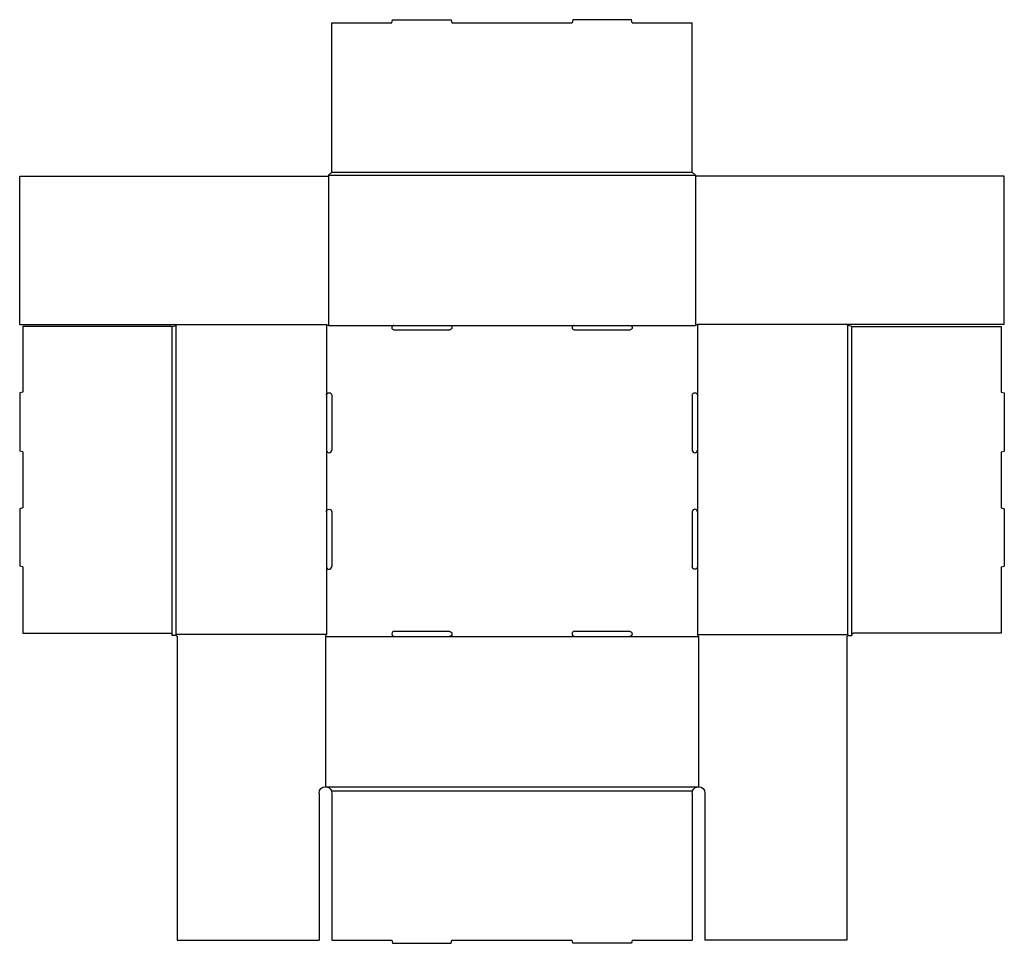
# Model space of a CAD drawing. Extents: x -0.1 to 32.7, y 0 to 30.7.
import ezdxf

# ---------------------------------------------------------------- set-up
doc = ezdxf.new("R2010")
doc.units = 0
doc.header["$MEASUREMENT"] = 0
doc.layers.add('CREASE', color=7, linetype='CONTINUOUS')
doc.layers.add('THRU-CUT', color=7, linetype='CONTINUOUS')

msp = doc.modelspace()

# ---------------------------------------------------------------- linework, layer by layer
at = {"layer": 'CREASE', "color": 3}
for p, q in [((10.315, 25.665), (22.315, 25.665)), ((10.21, 25.56), (22.42, 25.56)), ((10.21, 25.525), (10.21, 20.56)), ((22.42, 25.525), (22.42, 20.56)), ((5, 10.245), (5, 20.525)), ((5.14, 10.28), (5.14, 20.56)), ((10.14, 20.595), (10.14, 18.235)), ((10.21, 20.56), (12.385, 20.56)), ((14.245, 20.56), (18.385, 20.56)), ((20.245, 20.56), (22.42, 20.56)), ((22.49, 20.595), (22.49, 18.235)), ((27.49, 10.28), (27.49, 20.56)), ((27.63, 10.245), (27.63, 20.525)), ((10.14, 16.41), (10.14, 14.36)), ((22.49, 16.41), (22.49, 14.36)), ((10.14, 12.535), (10.14, 10.28)), ((22.49, 12.535), (22.49, 10.28)), ((10.14, 10.28), (5.14, 10.28)), ((10.105, 10.21), (12.402, 10.21)), ((14.227, 10.21), (18.402, 10.21)), ((20.227, 10.21), (22.525, 10.21)), ((22.49, 10.28), (27.49, 10.28)), ((10.105, 5.21), (22.525, 5.21)), ((10.303, 5.07), (22.327, 5.07))]:
    msp.add_line(p, q, dxfattribs=at)
at = {"layer": 'THRU-CUT', "color": 5}
for p, q in [((10.315, 30.63), (12.315, 30.63)), ((10.315, 25.665), (10.315, 30.63)), ((12.315, 30.63), (12.343, 30.735)), ((12.343, 30.735), (14.287, 30.735)), ((14.287, 30.735), (14.315, 30.63)), ((14.315, 30.63), (18.315, 30.63)), ((18.343, 30.735), (18.315, 30.63)), ((20.287, 30.735), (18.343, 30.735)), ((20.315, 30.63), (20.287, 30.735)), ((20.315, 30.63), (22.315, 30.63)), ((22.315, 25.665), (22.315, 30.63)), ((10.21, 25.56), (10.315, 25.665)), ((22.315, 25.665), (22.42, 25.56)), ((-0.07, 20.595), (-0.07, 25.525)), ((-0.07, 25.525), (10.21, 25.525)), ((10.21, 25.56), (10.21, 25.525)), ((22.42, 25.56), (22.42, 25.525)), ((32.7, 25.525), (22.42, 25.525)), ((32.7, 20.595), (32.7, 25.525)), ((-0.07, 20.595), (10.14, 20.595)), ((5, 20.525), (0.035, 20.525)), ((0.035, 20.525), (0.035, 18.344)), ((5, 20.525), (5.14, 20.56)), ((5.14, 20.56), (5.175, 20.595)), ((10.14, 20.595), (10.21, 20.56)), ((12.385, 20.56), (14.245, 20.56)), ((12.385, 20.42), (14.245, 20.42)), ((18.385, 20.56), (20.245, 20.56)), ((18.385, 20.42), (20.245, 20.42)), ((22.49, 20.595), (22.42, 20.56)), ((32.7, 20.595), (22.49, 20.595)), ((27.49, 20.56), (27.455, 20.595)), ((27.63, 20.525), (27.49, 20.56)), ((27.63, 20.525), (32.595, 20.525)), ((32.595, 20.525), (32.595, 18.344)), ((0.035, 18.344), (-0.066, 18.317)), ((-0.066, 18.317), (-0.066, 16.379)), ((10.14, 18.235), (10.14, 16.41)), ((10.315, 18.235), (10.315, 16.41)), ((22.315, 18.235), (22.315, 16.41)), ((22.49, 18.235), (22.49, 16.41)), ((32.595, 18.344), (32.696, 18.317)), ((32.696, 18.317), (32.696, 16.379)), ((0.035, 16.351), (-0.066, 16.379)), ((0.035, 16.351), (0.035, 14.489)), ((32.595, 16.351), (32.696, 16.379)), ((32.595, 16.351), (32.595, 14.489)), ((0.035, 14.489), (-0.066, 14.462)), ((-0.066, 14.462), (-0.066, 12.552)), ((32.595, 14.489), (32.696, 14.462)), ((32.696, 14.462), (32.696, 12.552)), ((10.14, 14.36), (10.14, 12.535)), ((10.315, 14.36), (10.315, 12.535)), ((22.315, 14.36), (22.315, 12.535)), ((22.49, 14.36), (22.49, 12.535)), ((0.035, 12.525), (-0.066, 12.552)), ((0.035, 12.525), (0.035, 10.315)), ((32.595, 12.525), (32.696, 12.552)), ((32.595, 12.525), (32.595, 10.315)), ((0.035, 10.315), (4.965, 10.315)), ((5, 10.28), (5, 10.245)), ((5.14, 10.245), (5, 10.245)), ((5.14, 10.28), (5.14, 10.245)), ((5.14, 10.245), (5.175, 10.21)), ((5.175, 10.21), (5.175, 0.105)), ((10.105, 10.21), (10.14, 10.28)), ((10.105, 10.21), (10.105, 5.21)), ((12.402, 10.385), (14.227, 10.385)), ((12.402, 10.21), (14.227, 10.21)), ((18.402, 10.385), (20.227, 10.385)), ((18.402, 10.21), (20.227, 10.21)), ((22.525, 10.21), (22.49, 10.28)), ((22.525, 10.21), (22.525, 5.21)), ((27.49, 10.245), (27.455, 10.21)), ((27.455, 10.21), (27.455, 0.105)), ((27.49, 10.28), (27.49, 10.245)), ((27.49, 10.245), (27.63, 10.245)), ((27.63, 10.28), (27.63, 10.245)), ((32.595, 10.315), (27.665, 10.315)), ((9.895, 5), (9.895, 0.105)), ((10.315, 5), (10.315, 0.105)), ((22.315, 5), (22.315, 0.105)), ((22.735, 5), (22.735, 0.105)), ((5.175, 0.105), (9.895, 0.105)), ((10.315, 0.105), (12.315, 0.105)), ((12.315, 0.105), (12.343, 0)), ((12.343, 0), (14.287, 0)), ((14.287, 0), (14.315, 0.105)), ((14.315, 0.105), (18.315, 0.105)), ((18.343, 0), (18.315, 0.105)), ((20.287, 0), (18.343, 0)), ((20.315, 0.105), (20.287, 0)), ((20.315, 0.105), (22.315, 0.105)), ((27.455, 0.105), (22.735, 0.105))]:
    msp.add_line(p, q, dxfattribs=at)
for centre, radius, start, end in [((12.385, 20.49), 0.07, 90, 270), ((18.385, 20.49), 0.07, 90, 270), ((10.227, 16.41), 0.0875, 180, 0), ((22.402, 16.41), 0.0875, 180, 0), ((22.402, 14.36), 0.0875, 0, 180), ((10.227, 12.535), 0.0875, 180, 0), ((12.402, 10.297), 0.0875, 90, 270), ((18.402, 10.297), 0.0875, 90, 270)]:
    msp.add_arc(centre, radius, start, end, dxfattribs=at)
at = {"layer": 'THRU-CUT', "color": 5, "extrusion": (0, 0, -1)}
for centre, radius, start, end in [((-14.245, 20.49), 0.07, 90, 270), ((-20.245, 20.49), 0.07, 90, 270), ((-10.227, 18.235), 0.0875, 0, 180), ((-22.402, 18.235), 0.0875, 0, 180), ((-10.227, 14.36), 0.0875, 0, 180), ((-22.402, 12.535), 0.0875, 180, 0), ((-4.965, 10.28), 0.035, 90, 180), ((-14.227, 10.297), 0.0875, 90, 270), ((-20.227, 10.297), 0.0875, 90, 270), ((-27.665, 10.28), 0.035, 0, 90), ((-10.105, 5), 0.21, 0, 90), ((-10.105, 5), 0.21, 90, 160.5288), ((-10.105, 5), 0.21, 160.5288, 180), ((-22.525, 5), 0.21, 0, 19.4712), ((-22.525, 5), 0.21, 19.4712, 90), ((-22.525, 5), 0.21, 90, 180)]:
    msp.add_arc(centre, radius, start, end, dxfattribs=at)

doc.saveas('drawing.dxf')
